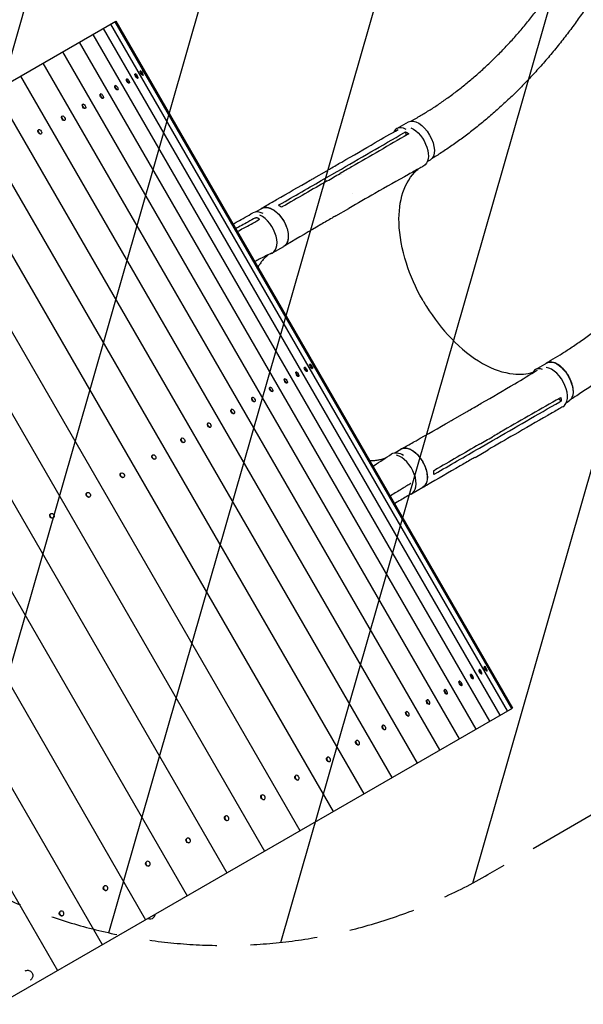
# Model space of a CAD drawing. Units: millimetres. Extents: x -6090 to 6460, y -5897 to 4020.
# Drawn here: x 1260 to 2325, y -2066 to -203 of the extents above; entities that cross this region are included whole.
import ezdxf

# ---------------------------------------------------------------- set-up
doc = ezdxf.new("R2010")
doc.units = ezdxf.units.MM
doc.header["$LTSCALE"] = 20
doc.linetypes.add('HIDDEN', pattern=[9.525, 6.35, -3.175])
for name, color, linetype in [('2d', 230, 'Continuous'), ('AS-Free_Space', 31, 'HIDDEN'), ('AS-Free_Space_Hatch', 31, 'Continuous')]:
    doc.layers.add(name, color=color, linetype=linetype)

msp = doc.modelspace()

# ---------------------------------------------------------------- hatches: boundary and pattern name
at = {"layer": 'AS-Free_Space_Hatch'}
h = msp.add_hatch(dxfattribs=at)
h.set_pattern_fill('ANSI31', color=256, scale=100, angle=29)
h.paths.add_polyline_path([(-1746.4, 608.4), (-4090.4, 608.4, 1), (-4090.4, -1391.6), (-1746.4, -1391.6, 1)])
h.paths.add_polyline_path([(3826.1, -15.5, -0.110803), (4148.1, 281.1), (4971.2, 756.3, 1), (3971.2, 2488.3), (2759.5, 1788.8, 0.110803), (2437.5, 1492.2), (1602.6, 286.8, -0.110803), (1280.5, -9.8), (1144.9, -88.1, 1), (2144.9, -1820.2), (2669.1, -1517.5, 0.110803), (2991.2, -1220.9)])

# ---------------------------------------------------------------- linework, layer by layer
at = {"layer": '2d'}
for p, q in [((-103.6, -1098), (1441.1, -206.2)), ((1417.6, -219.7), (2167.6, -1518.8)), ((1431.4, -211.7), (2181.4, -1510.8)), ((1439.3, -207.2), (2189.3, -1506.3)), ((1441.1, -206.2), (2191.1, -1505.2)), ((1397.8, -231.2), (2147.8, -1530.2)), ((1372.1, -246), (2122.1, -1545)), ((1340.6, -264.2), (2090.6, -1563.2)), ((1303.5, -285.6), (2053.5, -1584.6)), ((1492.2, -297.7), (1491.7, -298)), ((1260.9, -310.2), (2010.9, -1609.2)), ((1461.4, -315.6), (1461.4, -315.5)), ((1462.4, -314.9), (1461.6, -315.4)), ((1477.4, -306.3), (1477.4, -306.3)), ((1478.4, -305.7), (1477.5, -306.2)), ((1482, -314.3), (1482, -314.3)), ((1483, -313.8), (1482.2, -314.2)), ((1487.4, -300.6), (1487.4, -300.5)), ((1488.3, -300), (1487.5, -300.5)), ((1492, -308.5), (1492, -308.5)), ((1493, -308), (1492.1, -308.5)), ((1496.9, -305.8), (1496.3, -306.1)), ((1439.4, -328.3), (1439.5, -328.3)), ((1440.5, -327.6), (1439.7, -328)), ((1466, -323.5), (1466, -323.5)), ((1467.1, -323), (1466.2, -323.4)), ((1213, -337.8), (1963, -1636.9)), ((1411.6, -344.4), (1411.7, -344.4)), ((1412.8, -343.6), (1412, -344)), ((1416.1, -352.2), (1416.2, -352.2)), ((1417.4, -351.6), (1416.6, -352.1)), ((1444, -336.2), (1444, -336.2)), ((1445.2, -335.6), (1444.4, -336.1)), ((1160, -368.4), (1910, -1667.5)), ((1378.1, -363.9), (1378.1, -363.8)), ((1379.3, -362.9), (1378.5, -363.4)), ((1382.5, -371.5), (1382.6, -371.5)), ((1383.9, -371), (1383.2, -371.4)), ((1338.9, -386.6), (1338.9, -386.5)), ((1340.2, -385.5), (1339.5, -385.9)), ((1102.1, -401.9), (1852.1, -1700.9)), ((1343.2, -394.1), (1343.3, -394.1)), ((1344.8, -393.5), (1344.1, -394)), ((1972.6, -409.1), (1994.6, -396.4)), ((1294.2, -412.4), (1294.3, -412.4)), ((1295.7, -411.2), (1294.9, -411.6)), ((1298.5, -419.9), (1298.6, -419.9)), ((1300.3, -419.2), (1299.6, -419.7)), ((1990.6, -421.6), (1989, -415.3)), ((1039.4, -438), (1789.4, -1737.1)), ((972.4, -476.8), (1722.4, -1775.8)), ((2030.2, -471.7), (2036.1, -468.2)), ((1815.4, -503), (1840.2, -488.8)), ((1835.1, -504.4), (1859.8, -490.2)), ((1868.5, -496.2), (1868.5, -496.2)), ((901.2, -517.9), (1651.2, -1816.9)), ((826.2, -561.2), (1576.2, -1860.2)), ((1705.7, -566.8), (1717.2, -560.2)), ((1857.2, -574.3), (1881.8, -560.1)), ((747.6, -606.6), (1497.6, -1905.6)), ((1737.5, -644.3), (1758.7, -632.1)), ((1767.2, -617.3), (1767.2, -617.3)), ((665.7, -653.8), (1415.7, -1952.8)), ((581, -702.7), (1331, -2001.8)), ((1807.6, -855.3), (1807.7, -855.2)), ((1808.6, -854.7), (1807.7, -855.1)), ((1812.5, -852.4), (1811.9, -852.7)), ((2234.7, -865.1), (2256.7, -852.4)), ((1781.6, -870.3), (1781.7, -870.2)), ((1782.7, -869.6), (1781.8, -870.1)), ((1797.6, -861), (1797.7, -861)), ((1798.6, -860.4), (1797.8, -860.9)), ((1802.2, -869), (1802.3, -869)), ((1803.3, -868.4), (1802.4, -868.9)), ((1812.2, -863.2), (1812.3, -863.2)), ((1813.2, -862.7), (1812.4, -863.2)), ((1817.1, -860.5), (1816.6, -860.8)), ((1759.7, -883), (1759.7, -882.9)), ((1760.8, -882.2), (1760, -882.7)), ((1764.2, -890.8), (1764.3, -890.8)), ((1765.4, -890.3), (1764.6, -890.8)), ((1786.2, -878.2), (1786.3, -878.2)), ((1787.3, -877.7), (1786.5, -878.1)), ((1731.9, -899.1), (1731.9, -899.1)), ((1733, -898.3), (1732.2, -898.7)), ((1736.4, -906.9), (1736.4, -906.9)), ((1737.7, -906.3), (1736.9, -906.8)), ((1698.3, -918.6), (1698.3, -918.5)), ((1699.5, -917.6), (1698.8, -918)), ((1702.7, -926.2), (1702.8, -926.2)), ((1704.2, -925.7), (1703.4, -926.1)), ((2283, -924.7), (2278.4, -920.1)), ((2293.2, -927.2), (2298.3, -924.3)), ((1659.1, -941.3), (1659.2, -941.2)), ((1660.4, -940.2), (1659.7, -940.6)), ((1663.5, -948.8), (1663.6, -948.8)), ((1665.1, -948.2), (1664.4, -948.6)), ((2079.4, -959.4), (2104.1, -945.1)), ((1614.5, -967.1), (1614.5, -967.1)), ((1615.9, -965.9), (1615.2, -966.3)), ((2091.6, -958), (2091.6, -958)), ((1618.8, -974.5), (1618.8, -974.5)), ((1620.6, -973.9), (1619.8, -974.3)), ((1564.6, -996.1), (1564.6, -996)), ((1566.1, -994.6), (1565.4, -995)), ((1568.7, -1003.3), (1568.8, -1003.3)), ((1570.8, -1002.7), (1570.1, -1003.1)), ((2129, -1013.4), (2153.7, -999.1)), ((2152.7, -988.5), (2152.7, -988.5)), ((1968.7, -1022.4), (1980.2, -1015.7)), ((1997.2, -1015.8), (1997.2, -1015.8)), ((2120.4, -1031.1), (2145, -1016.8)), ((1509.6, -1028), (1509.6, -1027.9)), ((1511.2, -1026.3), (1510.6, -1026.7)), ((1513.6, -1035), (1513.7, -1035)), ((1515.9, -1034.4), (1515.2, -1034.7)), ((1451.5, -1060.8), (1450.9, -1061.1)), ((1449.7, -1062.8), (1449.7, -1062.7)), ((1453.6, -1069.4), (1453.6, -1069.4)), ((1456.2, -1068.8), (1455.6, -1069.2)), ((1387.2, -1097.9), (1386.7, -1098.2)), ((1999.1, -1080.4), (1998.4, -1080.5)), ((2000.5, -1099.9), (2021.7, -1087.6)), ((1385.3, -1100.3), (1385.3, -1100.2)), ((1388.9, -1106.5), (1388.9, -1106.5)), ((1391.9, -1106), (1391.3, -1106.3)), ((1316.5, -1140.4), (1316.5, -1140.4)), ((1318.6, -1137.5), (1318.1, -1137.8)), ((1319.7, -1146), (1319.7, -1146)), ((1323.2, -1145.6), (1322.7, -1145.9)), ((2127.9, -1433), (2127.9, -1433)), ((2128.9, -1432.4), (2128, -1432.9)), ((2137.9, -1427.3), (2137.9, -1427.2)), ((2138.8, -1426.7), (2138, -1427.2)), ((2142.7, -1424.4), (2142.2, -1424.7)), ((2147.4, -1432.5), (2146.8, -1432.8)), ((2111.9, -1442.3), (2111.9, -1442.2)), ((2112.9, -1441.6), (2112.1, -1442.1)), ((2116.5, -1450.2), (2116.5, -1450.2)), ((2117.6, -1449.7), (2116.7, -1450.1)), ((2132.5, -1441), (2132.5, -1441)), ((2133.5, -1440.5), (2132.7, -1440.9)), ((2142.5, -1435.2), (2142.5, -1435.2)), ((2143.5, -1434.7), (2142.6, -1435.2)), ((2062.1, -1471.1), (2062.2, -1471.1)), ((2063.3, -1470.3), (2062.5, -1470.7)), ((2089.9, -1455), (2090, -1455)), ((2091, -1454.3), (2090.2, -1454.7)), ((2094.5, -1462.9), (2094.5, -1462.9)), ((2095.7, -1462.3), (2094.9, -1462.8)), ((2029.8, -1489.6), (2029, -1490.1)), ((2066.6, -1478.9), (2066.7, -1478.9)), ((2067.9, -1478.3), (2067.1, -1478.8)), ((1220.4, -2065.6), (2191.1, -1505.2)), ((2028.6, -1490.6), (2028.6, -1490.5)), ((2033, -1498.2), (2033.1, -1498.2)), ((2034.4, -1497.7), (2033.7, -1498.1)), ((1989.4, -1513.3), (1989.4, -1513.2)), ((1990.7, -1512.2), (1990, -1512.6)), ((1993.7, -1520.8), (1993.8, -1520.8)), ((1995.3, -1520.2), (1994.6, -1520.7)), ((1944.7, -1539.1), (1944.8, -1539.1)), ((1946.2, -1537.9), (1945.4, -1538.3)), ((1949, -1546.6), (1949.1, -1546.6)), ((1950.8, -1545.9), (1950.1, -1546.4)), ((1894.8, -1568.1), (1894.8, -1568)), ((1896.4, -1566.6), (1895.7, -1567)), ((1899, -1575.3), (1899, -1575.3)), ((1901, -1574.7), (1900.3, -1575.1)), ((1839.8, -1600), (1839.8, -1600)), ((1841.5, -1598.3), (1840.8, -1598.7)), ((1843.8, -1607), (1843.9, -1607)), ((1846.1, -1606.4), (1845.5, -1606.7)), ((1780, -1634.8), (1780, -1634.7)), ((1781.8, -1632.8), (1781.2, -1633.1)), ((1783.8, -1641.4), (1783.9, -1641.4)), ((1786.4, -1640.8), (1785.8, -1641.2)), ((1715.5, -1672.3), (1715.5, -1672.2)), ((1717.5, -1669.9), (1716.9, -1670.2)), ((1719.1, -1678.5), (1719.1, -1678.5)), ((1722.1, -1678), (1721.6, -1678.3)), ((1646.7, -1712.4), (1646.7, -1712.4)), ((1648.8, -1709.5), (1648.3, -1709.9)), ((1649.9, -1718), (1650, -1718)), ((1653.5, -1717.6), (1653, -1717.9)), ((1573.9, -1755.1), (1573.9, -1755.1)), ((1576.1, -1751.5), (1575.7, -1751.8)), ((1576.6, -1759.7), (1576.6, -1759.7)), ((1580.8, -1759.6), (1580.3, -1759.9)), ((1497.5, -1800.5), (1497.5, -1800.5)), ((1499, -1803.2), (1499.1, -1803.2)), ((1499.7, -1795.7), (1499.2, -1795.9)), ((1504.3, -1803.7), (1503.9, -1804)), ((1419.8, -1841.8), (1419.4, -1842)), ((1424.4, -1849.9), (1424, -1850.1)), ((1336.7, -1889.8), (1336.4, -1890)), ((1341.4, -1897.8), (1341, -1898)), ((1269.7, -2002.5), (1269.7, -2002.5)), ((1279.7, -2019.8), (1279.7, -2019.8))]:
    msp.add_line(p, q, dxfattribs=at)
at = {"layer": '2d', "extrusion": (0, 0, -1)}
for centre, major_axis, ratio, start_param, end_param in [((1494.5, -301.7), (-2.33, 4.03), 0.096326, -4.712389, 1.570796), ((1463.9, -319.4), (2.33, -4.03), 0.283641, 0, 3.141593), ((1464.7, -318.9), (-2.33, 4.03), 0.283641, -4.712389, 1.570796), ((1479.9, -310.2), (2.32, -4.03), 0.222019, 0, 3.141593), ((1480.7, -309.7), (-2.33, 4.03), 0.222019, -4.712389, 1.570796), ((1489.8, -304.5), (2.33, -4.03), 0.159496, 0, 3.141593), ((1490.6, -304), (-2.33, 4.03), 0.159496, -4.712389, 1.570796), ((1442, -332.1), (2.33, -4.03), 0.344113, 0, 3.141593), ((1442.8, -331.6), (-2.33, 4.03), 0.344113, -4.712389, 1.570796), ((1414.3, -348.1), (2.33, -4.03), 0.403188, 0, 3.141593), ((1415.1, -347.6), (-2.33, 4.03), 0.403188, -4.712389, 1.570796), ((1380.8, -367.4), (2.33, -4.03), 0.460628, 0, 3.141593), ((1381.6, -366.9), (-2.33, 4.03), 0.460628, -4.712389, 1.570796), ((1341.8, -389.9), (2.33, -4.03), 0.516199, 0, 3.141593), ((1342.5, -389.5), (-2.33, 4.03), 0.516199, -4.712389, 1.570796), ((2015.3, -432.3), (-20.8, 35.9), 0.530868, 0.00395, 3.141593), ((2015.3, -432.3), (-20.8, 35.9), 0.530868, 0, 0.00395), ((2002.4, -443.5), (21, -36.4), 0.579118, -2.460853, 0.010505), ((1297.3, -415.6), (2.33, -4.03), 0.569676, 0, 3.141593), ((1298, -415.2), (-2.33, 4.03), 0.569676, -4.712389, 1.570796), ((1737.9, -596.2), (-20.8, 35.9), 0.579118, 0, 3.141593), ((1810, -859.2), (2.33, -4.03), 0.159496, 0, 3.141593), ((1810.9, -858.7), (-2.33, 4.03), 0.159496, -4.712389, 1.570796), ((1814.8, -856.4), (-2.33, 4.03), 0.096326, -4.712389, 1.570796), ((2277.5, -888.3), (-20.8, 35.9), 0.530868, 0, 0.00395), ((2277.5, -888.3), (-20.8, 35.9), 0.530868, 0.00395, 2.414475), ((1784.2, -874.1), (2.33, -4.03), 0.283641, 0, 3.141593), ((1785, -873.6), (-2.33, 4.03), 0.283641, -4.712389, 1.570796), ((1800.1, -864.9), (2.32, -4.03), 0.222019, 0, 3.141593), ((1800.9, -864.4), (-2.33, 4.03), 0.222019, -4.712389, 1.570796), ((1762.3, -886.7), (2.33, -4.03), 0.344113, 0, 3.141593), ((1763.1, -886.3), (-2.33, 4.03), 0.344113, -4.712389, 1.570796), ((1734.6, -902.7), (2.33, -4.03), 0.403188, 0, 3.141593), ((1735.4, -902.3), (-2.33, 4.03), 0.403188, -4.712389, 1.570796), ((2277.5, -888.3), (20.8, -35.9), 0.530868, -0.727115, 0), ((1701.1, -922.1), (2.33, -4.03), 0.460628, 0, 3.141593), ((1701.9, -921.6), (-2.33, 4.03), 0.460628, -4.712389, 1.570796), ((1662, -944.6), (2.33, -4.03), 0.516199, 0, 3.141593), ((1662.8, -944.2), (-2.33, 4.03), 0.516199, -4.712389, 1.570796), ((1617.5, -970.3), (2.33, -4.03), 0.569676, 0, 3.141593), ((1618.2, -969.9), (-2.33, 4.03), 0.569676, -4.712389, 1.570796), ((1567.8, -999.1), (2.32, -4.03), 0.620842, 0, 3.141593), ((1568.4, -998.7), (-2.33, 4.03), 0.620842, -4.712389, 1.570796), ((1984.4, -1060.5), (-21, 36.4), 0.566406, -0.035695, 0.825708), ((2000.9, -1051.7), (-20.8, 35.9), 0.579118, 0, 3.141593), ((1512.9, -1030.7), (2.33, -4.03), 0.669489, 0, 3.141593), ((1513.6, -1030.3), (-2.33, 4.03), 0.669489, -4.712389, 1.570796), ((1453.3, -1065.2), (2.32, -4.03), 0.71542, 0, 3.141593), ((1453.9, -1064.8), (-2.33, 4.03), 0.71542, -4.712389, 1.570796), ((1389, -1102.3), (2.33, -4.03), 0.758449, 0, 3.141593), ((1389.6, -1101.9), (-2.33, 4.03), 0.758449, -4.712389, 1.570796), ((1320.4, -1141.9), (2.33, -4.03), 0.798401, 0, 3.141593), ((1320.9, -1141.6), (-2.33, 4.03), 0.798401, -4.712389, 1.570796), ((2130.4, -1436.9), (2.32, -4.03), 0.222019, 0, 3.141593), ((2131.2, -1436.4), (-2.33, 4.03), 0.222019, -4.712389, 1.570796), ((2140.3, -1431.2), (2.33, -4.03), 0.159496, 0, 3.141593), ((2141.1, -1430.7), (-2.33, 4.03), 0.159496, -4.712389, 1.570796), ((2145, -1428.4), (-2.33, 4.03), 0.096326, -4.712389, 1.570796), ((2114.4, -1446.1), (2.33, -4.03), 0.283641, 0, 3.141593), ((2115.2, -1445.6), (-2.33, 4.03), 0.283641, -4.712389, 1.570796), ((2064.8, -1474.8), (2.33, -4.03), 0.403188, 0, 3.141593), ((2065.6, -1474.3), (-2.33, 4.03), 0.403188, -4.712389, 1.570796), ((2092.5, -1458.7), (2.33, -4.03), 0.344113, 0, 3.141593), ((2093.3, -1458.3), (-2.33, 4.03), 0.344113, -4.712389, 1.570796), ((2032.1, -1493.6), (-2.33, 4.03), 0.460628, -4.712389, 1.570796), ((2031.3, -1494.1), (2.32, -4.03), 0.460628, 0, 3.141593), ((1992.3, -1516.6), (2.32, -4.03), 0.516199, 0, 3.141593), ((1993, -1516.2), (-2.33, 4.03), 0.516199, -4.712389, 1.570796), ((1947.8, -1542.3), (2.33, -4.03), 0.569676, 0, 3.141593), ((1948.5, -1541.9), (-2.33, 4.03), 0.569676, -4.712389, 1.570796), ((1898, -1571.1), (2.32, -4.03), 0.620842, 0, 3.141593), ((1898.7, -1570.7), (-2.33, 4.03), 0.620842, -4.712389, 1.570796), ((1843.2, -1602.7), (2.32, -4.03), 0.669489, 0, 3.141593), ((1843.8, -1602.3), (-2.33, 4.03), 0.669489, -4.712389, 1.570796), ((1783.5, -1637.2), (2.32, -4.03), 0.71542, 0, 3.141593), ((1784.1, -1636.8), (-2.33, 4.03), 0.71542, -4.712389, 1.570796), ((1719.2, -1674.3), (2.33, -4.03), 0.758449, 0, 3.141593), ((1719.8, -1673.9), (-2.33, 4.03), 0.758449, -4.712389, 1.570796), ((1650.6, -1713.9), (2.33, -4.03), 0.798401, 0, 3.141593), ((1651.2, -1713.6), (-2.33, 4.03), 0.798401, -4.712389, 1.570796), ((1578.5, -1755.6), (-2.33, 4.03), 0.835113, -4.712389, 1.570796), ((1578, -1755.8), (2.33, -4.03), 0.835113, 0, 3.141593), ((1501.6, -1799.9), (2.33, -4.03), 0.868438, 0, 3.141593), ((1502, -1799.7), (-2.33, 4.03), 0.868438, -4.712389, 1.570796), ((1421.7, -1846.1), (2.33, -4.03), 0.89824, 0, 3.141593), ((1422.1, -1845.8), (-2.33, 4.03), 0.89824, -4.712389, 1.570796), ((1338.7, -1894), (2.33, -4.03), 0.924397, 0, 3.141593), ((1339, -1893.8), (-2.33, 4.03), 0.924397, -4.712389, 1.570796)]:
    msp.add_ellipse(centre, major_axis=major_axis, ratio=ratio, start_param=start_param, end_param=end_param, dxfattribs=at)
at = {"layer": '2d'}
for centre, major_axis, ratio, start_param, end_param in [((1993.3, -445), (-20.8, 35.9), 0.530868, -0.00395, 0.363216), ((1993.3, -445), (-20.8, 35.9), 0.530868, -0.709775, -0.00395), ((1721.4, -605), (-21, 36.4), 0.566406, -0.736531, -0.001222), ((1716.7, -608.4), (20.8, -35.9), 0.579118, -0.188191, 2.456943), ((2255.5, -901), (-20.8, 35.9), 0.530868, -0.00395, 0.378101), ((2255.5, -901), (-20.8, 35.9), 0.530868, -0.54865, -0.00395), ((2265.4, -899), (21, -36.4), 0.579118, -0.001214, 2.712972), ((1979.7, -1063.9), (20.8, -35.9), 0.579118, -0.068185, 2.62448)]:
    msp.add_ellipse(centre, major_axis=major_axis, ratio=ratio, start_param=start_param, end_param=end_param, dxfattribs=at)
for points, knots in [([(1999.5, -394.8), (2000.1, -394.5), (2000.7, -394.1), (2004.5, -392.1), (2007.6, -390.3), (2016.8, -385.1), (2022.7, -381.5), (2034.6, -374.2), (2040.6, -370.4), (2052.6, -362.5), (2058.6, -358.3), (2070.6, -349.8), (2076.7, -345.3), (2088.8, -336.1), (2094.9, -331.4), (2107, -321.5), (2113.1, -316.5), (2125.2, -306), (2131.3, -300.6), (2143.3, -289.6), (2149.3, -283.9), (2161.2, -272.3), (2167.2, -266.3), (2178.9, -254.1), (2184.7, -247.9), (2196.2, -235.3), (2201.9, -228.8), (2213, -215.7), (2218.5, -209.1), (2229.3, -195.7), (2234.5, -188.9), (2244.8, -175.2), (2249.8, -168.3), (2259.5, -154.5), (2264.1, -147.5), (2273.2, -133.7), (2277.5, -126.7), (2285.8, -112.9), (2289.8, -106.1), (2297.2, -92.5), (2300.8, -85.8), (2307.4, -72.5), (2310.5, -66), (2316.3, -53.2), (2318.9, -46.9), (2323.7, -34.7), (2325.9, -28.8), (2329.8, -17.2), (2331.5, -11.6), (2334.5, -0.8), (2335.8, 4.4), (2337.9, 14.3), (2338.7, 19.2), (2340.1, 27.8), (2340.6, 31.3), (2342.3, 41.5), (2343.3, 48.1), (2344.3, 54.7)], [7.352873, 7.352873, 7.352873, 7.352873, 10.002212, 10.002212, 23.598907, 23.598907, 49.887941, 49.887941, 77.003552, 77.003552, 105.194057, 105.194057, 134.441822, 134.441822, 164.719705, 164.719705, 195.983482, 195.983482, 228.169484, 228.169484, 261.192097, 261.192097, 294.941361, 294.941361, 329.280909, 329.280909, 364.046528, 364.046528, 399.045757, 399.045757, 434.058936, 434.058936, 468.842183, 468.842183, 503.13265, 503.13265, 536.656242, 536.656242, 569.137625, 569.137625, 600.311945, 600.311945, 629.937239, 629.937239, 657.80624, 657.80624, 683.756213, 683.756213, 707.675728, 707.675728, 729.507731, 729.507731, 749.254604, 749.254604, 763.14604, 763.14604, 788.70354, 788.70354, 788.70354, 788.70354]), ([(2424.5, 29.5), (2424.1, 28.1), (2423.7, 26.7), (2421.2, 17.5), (2419.2, 9.8), (2412.1, -17), (2405.9, -36.5), (2396.8, -58.9), (2394.9, -63.4), (2390.4, -73.6), (2387.8, -79.3), (2382.2, -91), (2379.2, -97.1), (2372.8, -109.5), (2369.4, -115.9), (2362.1, -129), (2358.2, -135.7), (2350.1, -149.5), (2345.8, -156.5), (2336.7, -170.7), (2332, -178), (2322.1, -192.6), (2316.9, -200), (2306.2, -214.9), (2300.7, -222.4), (2289.3, -237.3), (2283.4, -244.8), (2271.4, -259.7), (2265.3, -267.1), (2252.8, -281.8), (2246.4, -289), (2233.5, -303.3), (2227, -310.4), (2213.8, -324.2), (2207.2, -331), (2193.8, -344.3), (2187, -350.8), (2173.5, -363.5), (2166.8, -369.6), (2153.2, -381.7), (2146.4, -387.5), (2132.9, -398.8), (2126.1, -404.3), (2112.7, -415), (2105.9, -420.1), (2092.6, -430.1), (2085.9, -434.9), (2072.7, -444.1), (2066.1, -448.6), (2053.1, -457.1), (2046.6, -461.3), (2039.6, -465.5), (2039.3, -465.8), (2038.9, -466)], [4.617285, 4.617285, 4.617285, 4.617285, 10.000001, 10.000001, 40.000023, 40.000023, 112.975518, 112.975518, 131.713325, 131.713325, 155.877343, 155.877343, 182.121042, 182.121042, 210.615478, 210.615478, 241.288001, 241.288001, 273.992165, 273.992165, 308.495796, 308.495796, 344.488708, 344.488708, 381.60214, 381.60214, 419.437027, 419.437027, 457.594652, 457.594652, 495.702946, 495.702946, 533.434273, 533.434273, 570.526163, 570.526163, 606.756855, 606.756855, 641.942134, 641.942134, 675.95611, 675.95611, 708.713335, 708.713335, 740.162175, 740.162175, 770.27891, 770.27891, 799.062611, 799.062611, 826.530804, 826.530804, 828.125338, 828.125338, 828.125338, 828.125338]), ([(2256.7, -851.7), (2259.1, -850.3), (2261.5, -848.9), (2269.7, -844.1), (2275.5, -840.6), (2287.2, -833.3), (2293, -829.5), (2305.7, -821.2), (2312.6, -816.5), (2326.3, -806.9), (2333.3, -801.9), (2347.3, -791.5), (2354.3, -786.2), (2368.6, -775), (2375.7, -769.3), (2390.2, -757.4), (2397.5, -751.2), (2412.2, -738.6), (2419.7, -732), (2434.6, -718.5), (2442.1, -711.5), (2457.3, -697.2), (2464.9, -689.8), (2480.2, -674.7), (2487.9, -666.9), (2503.4, -650.9), (2511.2, -642.6), (2526.8, -625.8), (2534.7, -617.2), (2550.4, -599.5), (2558.2, -590.4), (2573.9, -572), (2581.8, -562.6), (2597.4, -543.4), (2605.2, -533.6), (2620.7, -513.8), (2628.4, -503.7), (2643.6, -483.4), (2651.1, -473.1), (2665.9, -452.3), (2673.2, -441.9), (2687.5, -421), (2694.5, -410.5), (2708.1, -389.6), (2714.7, -379.2), (2727.5, -358.6), (2733.6, -348.4), (2745.4, -328.3), (2751.1, -318.4), (2761.9, -299), (2767, -289.5), (2776.8, -270.9), (2781.4, -261.9), (2790, -244.3), (2794.1, -235.8), (2801.7, -219.3), (2805.2, -211.3), (2811.7, -195.9), (2814.8, -188.4), (2820.4, -174.1), (2822.9, -167.3), (2827.6, -154.1), (2829.7, -147.7), (2833.6, -135.6), (2835.3, -129.8), (2838.3, -119.4), (2839.6, -114.9), (2842.4, -105.1), (2844, -99.8), (2846, -92.9), (2846.4, -91.5), (2846.8, -90)], [0.19217, 0.19217, 0.19217, 0.19217, 10.000167, 10.000167, 34.22529, 34.22529, 58.789798, 58.789798, 87.738473, 87.738473, 117.501331, 117.501331, 148.17211, 148.17211, 179.787396, 179.787396, 212.381443, 212.381443, 245.984162, 245.984162, 280.624904, 280.624904, 316.323262, 316.323262, 353.074387, 353.074387, 390.868187, 390.868187, 429.674151, 429.674151, 469.434682, 469.434682, 510.056692, 510.056692, 551.401998, 551.401998, 593.27777, 593.27777, 635.429589, 635.429589, 677.541009, 677.541009, 719.243951, 719.243951, 760.142271, 760.142271, 799.846041, 799.846041, 838.008454, 838.008454, 874.355046, 874.355046, 908.69813, 908.69813, 940.935906, 940.935906, 971.040865, 971.040865, 999.043619, 999.043619, 1025.016872, 1025.016872, 1049.061961, 1049.061961, 1071.293555, 1071.293555, 1087.964666, 1087.964666, 1107.969998, 1107.969998, 1113.571122, 1113.571122, 1113.571122, 1113.571122]), ([(2924.8, -121.4), (2924.8, -121.5), (2924.7, -121.7), (2922, -129.9), (2919.4, -137.9), (2908.7, -169.9), (2899.6, -194.8), (2886.3, -225.7), (2883.4, -232.3), (2876.7, -247.1), (2872.8, -255.4), (2864.7, -272.3), (2860.3, -280.9), (2851.3, -298.6), (2846.5, -307.7), (2836.4, -326.3), (2831.2, -335.8), (2820.2, -355.1), (2814.4, -365), (2802.4, -385), (2796.2, -395.2), (2783.3, -415.8), (2776.6, -426.3), (2762.9, -447.4), (2755.7, -458), (2741.1, -479.4), (2733.6, -490.1), (2718.3, -511.7), (2710.5, -522.4), (2694.5, -543.9), (2686.4, -554.6), (2669.9, -575.9), (2661.5, -586.5), (2644.6, -607.3), (2636.1, -617.7), (2618.9, -638.1), (2610.3, -648.1), (2593, -667.8), (2584.2, -677.5), (2566.8, -696.6), (2558.1, -705.9), (2540.6, -724.1), (2531.9, -733), (2514.5, -750.4), (2505.9, -758.9), (2488.6, -775.3), (2480, -783.4), (2462.9, -799), (2454.3, -806.5), (2437.4, -821.2), (2429, -828.4), (2412.3, -842.1), (2404, -848.8), (2387.6, -861.7), (2379.4, -867.9), (2363.2, -879.9), (2355.2, -885.7), (2339.3, -896.8), (2331.4, -902.2), (2316.2, -912.1), (2309, -916.7), (2301.7, -921.2)], [9.40384, 9.40384, 9.40384, 9.40384, 10, 10, 40.000001, 40.000001, 130.150656, 130.150656, 154.556333, 154.556333, 185.264866, 185.264866, 217.698769, 217.698769, 252.003886, 252.003886, 288.142991, 288.142991, 326.042558, 326.042558, 365.582123, 365.582123, 406.591093, 406.591093, 448.849849, 448.849849, 492.096574, 492.096574, 536.039875, 536.039875, 580.375634, 580.375634, 624.805158, 624.805158, 669.051325, 669.051325, 712.870276, 712.870276, 756.057675, 756.057675, 798.450047, 798.450047, 839.922521, 839.922521, 880.384468, 880.384468, 919.774318, 919.774318, 958.054383, 958.054383, 995.206156, 995.206156, 1031.226297, 1031.226297, 1066.123312, 1066.123312, 1099.914883, 1099.914883, 1132.625746, 1132.625746, 1162.295748, 1162.295748, 1162.295748, 1162.295748]), ([(1840.2, -488.8), (1842.5, -487.4), (1844.9, -486.1), (1854.3, -480.6), (1861.3, -476.5), (1889.6, -460.2), (1910.8, -448), (1946.4, -427.3), (1960.9, -419), (1975.4, -410.6)], [0.059912, 0.059912, 0.059912, 0.059912, 10, 10, 40, 40, 130.000013, 130.000013, 191.582749, 191.582749, 191.582749, 191.582749]), ([(1992.8, -420.4), (1957.5, -440.8), (1922.3, -461.2), (1879.9, -485.7), (1872.8, -489.8), (1865.7, -493.9)], [0.003, 0.003, 0.003, 0.003, 0.1527899, 0.1527899, 0.1830004, 0.1830004, 0.1830004, 0.1830004]), ([(1989, -415.3), (1990.5, -416.1), (1992.1, -417.1), (1994.1, -418.5), (1994.5, -418.8), (1995, -419.1)], [-87.348443, -87.348443, -87.348443, -87.348443, -81.137316, -81.137316, -79.32713, -79.32713, -79.32713, -79.32713]), ([(2023.2, -480), (2020.8, -481.3), (2018.4, -482.6), (2009, -487.8), (2001.9, -491.8), (1973.6, -507.6), (1952.4, -519.6), (1914.7, -541.1), (1898.3, -550.6), (1881.8, -560.1)], [0, 0, 0, 0, 10.000001, 10.000001, 40.000031, 40.000031, 130.000786, 130.000786, 200.009023, 200.009023, 200.009023, 200.009023]), ([(1841, -508.2), (1845, -505.8), (1849.1, -503.5), (1857.3, -498.7), (1861.5, -496.3), (1865.7, -493.9)], [-35, -35, -35, -35, -17.675, -17.675, 0, 0, 0, 0]), ([(2022.5, -735.5), (2021.9, -734.4), (2021.5, -733.8), (2008.4, -710.5), (1998.1, -687.3), (1982.2, -637.6), (1977.5, -611.7), (1976.1, -566.4), (1978.6, -546.9), (1989.8, -512.7), (1998.8, -498.4), (2011.5, -487), (2012.6, -486.1), (2013.8, -485.2)], [453.099718, 453.099718, 453.099718, 453.099718, 459.169958, 459.169958, 585.146113, 585.146113, 727.735654, 727.735654, 854.158378, 854.158378, 985.748671, 985.748671, 998.085096, 998.085096, 998.085096, 998.085096]), ([(1716.9, -559.8), (1719.3, -558.5), (1721.6, -557.1), (1731, -551.7), (1738.1, -547.6), (1766.3, -531.4), (1787.5, -519.2), (1810.9, -505.6), (1813.2, -504.3), (1815.4, -503)], [0, 0, 0, 0, 10, 10, 40, 40, 130.000008, 130.000008, 139.579336, 139.579336, 139.579336, 139.579336]), ([(1714.1, -562), (1715.5, -560.6), (1719.4, -558.1), (1726.9, -557.4), (1735.9, -560.3), (1745.1, -566.5), (1753.6, -575.6), (1760.7, -586.5), (1765.5, -598.4), (1767.8, -610), (1767.2, -620.2), (1764, -628), (1760.3, -631.2), (1758.3, -632.3)], [0.0537267, 0.0537267, 0.0537267, 0.0537267, 0.064078, 0.0768936, 0.0897092, 0.1025248, 0.1153405, 0.1281561, 0.1409717, 0.1537873, 0.1666029, 0.1794185, 0.1911874, 0.1911874, 0.1911874, 0.1911874]), ([(1662.6, -590), (1665.5, -588.4), (1668.3, -586.8), (1681, -579.7), (1690.7, -574.2), (1700.5, -568.6)], [251.34397, 251.34397, 251.34397, 251.34397, 263.341591, 263.341591, 304.580279, 304.580279, 304.580279, 304.580279]), ([(1857.1, -574.3), (1854.8, -575.7), (1852.4, -577.1), (1843, -582.5), (1836, -586.6), (1807.8, -603.1), (1786.7, -615.5), (1763.4, -629.3), (1761.2, -630.6), (1758.9, -632)], [0, 0, 0, 0, 10.000001, 10.000001, 40.000019, 40.000019, 130.000433, 130.000433, 139.581908, 139.581908, 139.581908, 139.581908]), ([(1705.4, -578.1), (1705.6, -578), (1705.7, -577.9), (1706.1, -577.8), (1706.4, -577.7), (1706.6, -577.7)], [0.018089563, 0.018089563, 0.018089563, 0.018089563, 0.018773243, 0.018773243, 0.019456923, 0.019456923, 0.019456923, 0.019456923]), ([(1706.8, -577.6), (1707.1, -577.6), (1707.4, -577.6), (1707.8, -577.6), (1707.9, -577.6), (1708.1, -577.6), (1708.3, -577.6), (1708.7, -577.7), (1708.9, -577.8), (1709.3, -577.9), (1709.6, -578), (1709.7, -578.2)], [0.006604811, 0.006604811, 0.006604811, 0.006604811, 0.007398247, 0.007398247, 0.007794965, 0.007794965, 0.008191683, 0.008191683, 0.008985119, 0.008985119, 0.009778555, 0.009778555, 0.009778555, 0.009778555]), ([(1711.3, -579.2), (1711.5, -579.3), (1711.7, -579.5), (1711.9, -579.7), (1712, -579.8), (1712.1, -580), (1712.1, -580.1), (1712.2, -580.3), (1712.2, -580.5), (1712.2, -580.8), (1712.2, -580.9), (1712.2, -581.1), (1712.1, -581.2), (1712.1, -581.3)], [0, 0, 0, 0, 0.000861749, 0.000861749, 0.001292624, 0.001292624, 0.001723498, 0.001723498, 0.002585247, 0.002585247, 0.003016122, 0.003016122, 0.003446997, 0.003446997, 0.003446997, 0.003446997]), ([(1712.1, -581.3), (1712, -581.4), (1711.9, -581.6), (1711.7, -581.8), (1711.5, -581.9), (1711.3, -582)], [0, 0, 0, 0, 0.000729907, 0.000729907, 0.001459815, 0.001459815, 0.001459815, 0.001459815]), ([(1735.7, -644.7), (1735.2, -644.9), (1734.8, -645.2), (1727, -649.1), (1719.6, -652.7), (1709.4, -657.9), (1706.5, -659.4), (1703.6, -660.8)], [8.150699, 8.150699, 8.150699, 8.150699, 10.000004, 10.000004, 40.000101, 40.000101, 51.964642, 51.964642, 51.964642, 51.964642]), ([(1730.1, -647.5), (1729.5, -648), (1728.8, -648.5), (1726.2, -650.6), (1724.4, -652.4), (1720.8, -656), (1719.1, -657.9), (1715.9, -662), (1714.4, -664.2), (1711.8, -668.1), (1710.8, -669.9), (1709.8, -671.7)], [7.574468, 7.574468, 7.574468, 7.574468, 12.208056, 12.208056, 26.106939, 26.106939, 39.939568, 39.939568, 53.69054, 53.69054, 63.939992, 63.939992, 63.939992, 63.939992]), ([(2022.5, -735.5), (2022.7, -735.8), (2022.8, -736), (2024.7, -739.3), (2026.6, -742.4), (2042.2, -767.6), (2058, -788.1), (2094, -825.6), (2114.3, -841.7), (2154.5, -864.4), (2174, -871.2), (2205.8, -874.8), (2218.5, -873.7), (2230, -870.1)], [-740.321572, -740.321572, -740.321572, -740.321572, -739.20094, -739.20094, -717.71152, -717.71152, -562.195713, -562.195713, -390.107116, -390.107116, -224.6365, -224.6365, -102.228002, -102.228002, -102.228002, -102.228002]), ([(2253.7, -854.2), (2254, -853.8), (2254.4, -853.4), (2255.1, -852.8), (2255.3, -852.6), (2255.8, -852.3), (2256.1, -852.1), (2256.9, -851.6), (2257.4, -851.3), (2259.1, -850.6), (2260.3, -850.3), (2262.3, -850.1), (2262.9, -850.1), (2264.3, -850.1), (2265, -850.2), (2267.1, -850.5), (2268.6, -850.8), (2270.5, -851.5), (2270.8, -851.6), (2271.6, -851.9), (2272, -852.1), (2273.1, -852.6), (2273.9, -853), (2276.2, -854.3), (2277.8, -855.3), (2279.8, -856.8), (2280.1, -857.1), (2280.9, -857.7), (2281.3, -858), (2282.5, -859), (2283.3, -859.7), (2285.5, -861.8), (2287, -863.4), (2288.8, -865.4), (2289.2, -865.9), (2289.9, -866.7), (2290.3, -867.2), (2291.3, -868.5), (2292, -869.4), (2294, -872.2), (2295.2, -874.1), (2296.7, -876.6), (2297, -877.1), (2297.5, -878.1), (2297.8, -878.6), (2298.6, -880.1), (2299.1, -881.2), (2300.6, -884.3), (2301.5, -886.3), (2302.4, -888.9), (2302.6, -889.5), (2302.9, -890.5), (2303.1, -891), (2303.6, -892.6), (2303.9, -893.6), (2304.6, -896.7), (2305, -898.7), (2305.4, -901.6), (2305.5, -902.6), (2305.7, -904.5), (2305.7, -905.4), (2305.7, -906.8), (2305.7, -907.3), (2305.7, -907.8)], [0.0244747, 0.0244747, 0.0244747, 0.0244747, 0.0274878, 0.0274878, 0.0292058, 0.0292058, 0.0309238, 0.0309238, 0.0343598, 0.0343598, 0.0412317, 0.0412317, 0.0446677, 0.0446677, 0.0481037, 0.0481037, 0.0549756, 0.0549756, 0.0566936, 0.0566936, 0.0584116, 0.0584116, 0.0618476, 0.0618476, 0.0687195, 0.0687195, 0.0704375, 0.0704375, 0.0721555, 0.0721555, 0.0755915, 0.0755915, 0.0824634, 0.0824634, 0.0841814, 0.0841814, 0.0858994, 0.0858994, 0.0893354, 0.0893354, 0.0962073, 0.0962073, 0.0979253, 0.0979253, 0.0996433, 0.0996433, 0.1030793, 0.1030793, 0.1099512, 0.1099512, 0.1116692, 0.1116692, 0.1133872, 0.1133872, 0.1168232, 0.1168232, 0.1236951, 0.1236951, 0.1271311, 0.1271311, 0.1305671, 0.1305671, 0.1325454, 0.1325454, 0.1325454, 0.1325454]), ([(2104.2, -945.1), (2106.5, -943.7), (2108.8, -942.4), (2118.2, -937), (2125.3, -932.9), (2153.4, -916.6), (2174.5, -904.2), (2209.8, -883.3), (2224.1, -874.8), (2238.4, -866.2)], [0.059218, 0.059218, 0.059218, 0.059218, 10.000001, 10.000001, 40.000021, 40.000021, 130.000636, 130.000636, 191.722772, 191.722772, 191.722772, 191.722772]), ([(2280.6, -918.8), (2245.2, -939.2), (2209.9, -959.5), (2167.6, -984), (2160.5, -988.1), (2153.3, -992.2)], [0.003, 0.003, 0.003, 0.003, 0.1527899, 0.1527899, 0.1830004, 0.1830004, 0.1830004, 0.1830004]), ([(2286.4, -935.4), (2284, -936.7), (2281.6, -938.1), (2272.2, -943.5), (2265.1, -947.6), (2236.8, -963.9), (2215.6, -976.1), (2178, -997.8), (2161.5, -1007.3), (2145, -1016.8)], [0, 0, 0, 0, 10, 10, 40.000001, 40.000001, 130.000019, 130.000019, 200.000123, 200.000123, 200.000123, 200.000123]), ([(1980.4, -1015.6), (1982.8, -1014.3), (1985.2, -1012.9), (1994.6, -1007.6), (2001.8, -1003.6), (2030.2, -987.5), (2051.5, -975.4), (2074.9, -961.9), (2077.2, -960.6), (2079.4, -959.3)], [0, 0, 0, 0, 10, 10, 40.000011, 40.000011, 130.000433, 130.000433, 139.581884, 139.581884, 139.581884, 139.581884]), ([(2128.6, -1006.4), (2132.7, -1004.1), (2136.8, -1001.7), (2145, -997), (2149.2, -994.6), (2153.3, -992.2)], [0.3501, 0.3501, 0.3501, 0.3501, 17.675, 17.675, 35.35, 35.35, 35.35, 35.35]), ([(2018.6, -1089.4), (2020.5, -1088.9), (2024.6, -1086.7), (2029, -1080.6), (2031, -1071.4), (2030.2, -1060.3), (2026.6, -1048.4), (2020.6, -1036.8), (2012.8, -1026.7), (2003.9, -1018.9), (1994.7, -1014.3), (1986.4, -1013.2), (1981.7, -1014.7), (1979.8, -1015.9)], [0.0537267, 0.0537267, 0.0537267, 0.0537267, 0.064078, 0.0768936, 0.0897092, 0.1025248, 0.1153405, 0.1281561, 0.1409717, 0.1537873, 0.1666029, 0.1794185, 0.1911874, 0.1911874, 0.1911874, 0.1911874]), ([(1920.9, -1037.3), (1921, -1037.3), (1921.2, -1037.3), (1924.1, -1037.3), (1926.7, -1037.2), (1931.9, -1036.8), (1934.5, -1036.5), (1939.5, -1035.6), (1942, -1035), (1946.8, -1033.6), (1949.2, -1032.8), (1951.6, -1031.9), (1951.7, -1031.8), (1951.9, -1031.7)], [278.234119, 278.234119, 278.234119, 278.234119, 279.012444, 279.012444, 292.540528, 292.540528, 306.132509, 306.132509, 319.818448, 319.818448, 333.596466, 333.596466, 334.449363, 334.449363, 334.449363, 334.449363]), ([(1927.1, -1048), (1928, -1047.4), (1928.9, -1046.8), (1940.8, -1039.1), (1951.8, -1031.8), (1962.7, -1024.6)], [252.630036, 252.630036, 252.630036, 252.630036, 256.573028, 256.573028, 304.625705, 304.625705, 304.625705, 304.625705]), ([(2120.3, -1031.1), (2118, -1032.5), (2115.6, -1033.8), (2106.2, -1039.2), (2099.2, -1043.3), (2070.9, -1059.6), (2049.8, -1071.9), (2026.4, -1085.4), (2024.1, -1086.7), (2021.9, -1088)], [0, 0, 0, 0, 10, 10, 40, 40, 130.000009, 130.000009, 139.579337, 139.579337, 139.579337, 139.579337]), ([(2042.5, -1063.4), (2042.6, -1061.7), (2042.6, -1060), (2042.3, -1057.5), (2042.3, -1057), (2042.2, -1056.4)], [78.615814, 78.615814, 78.615814, 78.615814, 83.538758, 83.538758, 85.052553, 85.052553, 85.052553, 85.052553]), ([(1986.5, -1088), (1984.2, -1089.5), (1981.8, -1090.9), (1972.9, -1096.4), (1966.3, -1100.4), (1959.7, -1104.5)], [0, 0, 0, 0, 10, 10, 38.082029, 38.082029, 38.082029, 38.082029]), ([(1998.7, -1080.6), (1996.3, -1082), (1994, -1083.5), (1989.9, -1085.9), (1988.2, -1087), (1986.5, -1088)], [0, 0, 0, 0, 10, 10, 17.199241, 17.199241, 17.199241, 17.199241]), ([(1999.8, -1100.1), (1999.3, -1100.4), (1998.9, -1100.7), (1991.3, -1105.1), (1984.3, -1109.2), (1974.2, -1115.2), (1971.1, -1117), (1968, -1118.9)], [7.982237, 7.982237, 7.982237, 7.982237, 10.000005, 10.000005, 40.000117, 40.000117, 53.20511, 53.20511, 53.20511, 53.20511]), ([(1511, -1902.9), (1512.2, -1902.2), (1513.2, -1901.1), (1514.7, -1898.9), (1515.2, -1897.8), (1515.6, -1896.2), (1515.7, -1895.7), (1515.7, -1895.1)], [4.0142573, 4.0142573, 4.0142573, 4.0142573, 4.0668799, 4.0668799, 4.128396, 4.128396, 4.1663723, 4.1663723, 4.1663723, 4.1663723]), ([(1501.9, -1903.1), (1502.7, -1903.5), (1503.7, -1903.8), (1506.4, -1904.2), (1508.5, -1904.1), (1510.6, -1903.1), (1510.8, -1903), (1511, -1902.9)], [3.8621422, 3.8621422, 3.8621422, 3.8621422, 3.9269908, 3.9269908, 4.0070273, 4.0070273, 4.0142573, 4.0142573, 4.0142573, 4.0142573]), ([(1269.7, -2002.5), (1270.6, -2002), (1271.6, -2001.6), (1273.6, -2001.2), (1274.6, -2001.2), (1276.6, -2001.5), (1277.7, -2001.8), (1279.5, -2002.7), (1280.4, -2003.3), (1282, -2004.8), (1282.6, -2005.7), (1283.6, -2007.6), (1284, -2008.6), (1284.4, -2010.7), (1284.4, -2011.7), (1284.2, -2013.8), (1283.9, -2014.8), (1283, -2016.7), (1282.4, -2017.6), (1281.1, -2018.9), (1280.5, -2019.4), (1279.7, -2019.8)], [6.283185, 6.283185, 6.283185, 6.283185, 6.599791, 6.599791, 6.917178, 6.917178, 7.236429, 7.236429, 7.557657, 7.557657, 7.880228, 7.880228, 8.203213, 8.203213, 8.525624, 8.525624, 8.846547, 8.846547, 9.165436, 9.165436, 9.424778, 9.424778, 9.424778, 9.424778])]:
    msp.add_open_spline(points, degree=3, knots=knots, dxfattribs=at)
for points in [[(1859.8, -490.2), (1902.2, -465.7), (1944.6, -441.2), (1986.9, -416.6)], [(1986.9, -416.6), (1987.6, -416.2), (1988.3, -415.7), (1989, -415.3)], [(1995, -419.1), (1994.3, -419.6), (1993.5, -420), (1992.8, -420.4)], [(1840.2, -488.8), (1840.2, -488.8), (1840.2, -488.8), (1840.2, -488.8)], [(1750.7, -553), (1778.8, -536.9), (1807, -520.7), (1835.1, -504.4)], [(1841, -508.2), (1812.8, -524.4), (1784.7, -540.6), (1756.6, -556.8)], [(1889.3, -532), (1889.3, -532), (1889.3, -532), (1889.3, -532)], [(1748.6, -554.2), (1749.3, -553.8), (1750, -553.4), (1750.7, -553)], [(1754.5, -558), (1752.6, -556.6), (1750.6, -555.3), (1748.6, -554.2)], [(1756.6, -556.8), (1755.9, -557.2), (1755.2, -557.6), (1754.5, -558)], [(1881.8, -560.1), (1881.8, -560.1), (1881.8, -560.1), (1881.8, -560.1)], [(1691.1, -585.9), (1683.3, -590.2), (1675.5, -594.4), (1667.7, -598.7)], [(1682.9, -597.4), (1692.4, -592.3), (1701.8, -587.2), (1711.3, -582)], [(1705.4, -578.1), (1700.6, -580.7), (1695.9, -583.3), (1691.1, -585.9)], [(1706.6, -577.7), (1706.7, -577.7), (1706.7, -577.6), (1706.8, -577.6)], [(1711.3, -579.2), (1710.8, -578.8), (1710.3, -578.5), (1709.7, -578.2)], [(1670.7, -604), (1674.8, -601.8), (1678.8, -599.6), (1682.9, -597.4)], [(2275, -853.6), (2275, -853.6), (2275, -853.6), (2275, -853.6)], [(2153.7, -999.1), (2196, -974.6), (2238.4, -950.2), (2280.9, -925.9)], [(2280.6, -918.8), (2281.3, -918.4), (2282, -918), (2282.7, -917.6)], [(2283, -924.7), (2282.3, -925.1), (2281.6, -925.5), (2280.9, -925.9)], [(2282.7, -917.6), (2283, -920), (2283.1, -922.4), (2283, -924.7)], [(2104.1, -945.1), (2104.1, -945.1), (2104.1, -945.1), (2104.1, -945.1)], [(2128.6, -1006.4), (2100.5, -1022.7), (2072.4, -1038.9), (2044.3, -1055.2)], [(2044.6, -1062.2), (2072.7, -1045.9), (2100.8, -1029.6), (2129, -1013.4)], [(2145, -1016.8), (2145, -1016.8), (2145, -1016.8), (2145, -1016.8)], [(2042.2, -1056.4), (2042.9, -1056), (2043.6, -1055.6), (2044.3, -1055.2)], [(2044.6, -1062.2), (2043.9, -1062.6), (2043.2, -1063), (2042.5, -1063.4)], [(1999.1, -1080.4), (1999, -1080.4), (1998.8, -1080.5), (1998.7, -1080.6)], [(1999.2, -1080.4), (1999.2, -1080.4), (1999.1, -1080.4), (1999.1, -1080.4)]]:
    msp.add_open_spline(points, degree=3, dxfattribs=at)
at = {"layer": 'AS-Free_Space', "flags": 128}
msp.add_lwpolyline([(4971.2, 756.3, 1), (3971.2, 2488.3), (2759.5, 1788.8, 0.110803), (2437.5, 1492.2), (1602.6, 286.8, -0.110803), (1280.5, -9.8), (1144.9, -88.1, 1), (2144.9, -1820.2), (2669.1, -1517.5, 0.110803), (2991.2, -1220.9), (3826.1, -15.5, -0.110803), (4148.1, 281.1)], format="xyb", close=True, dxfattribs=at)

doc.saveas('drawing.dxf')
